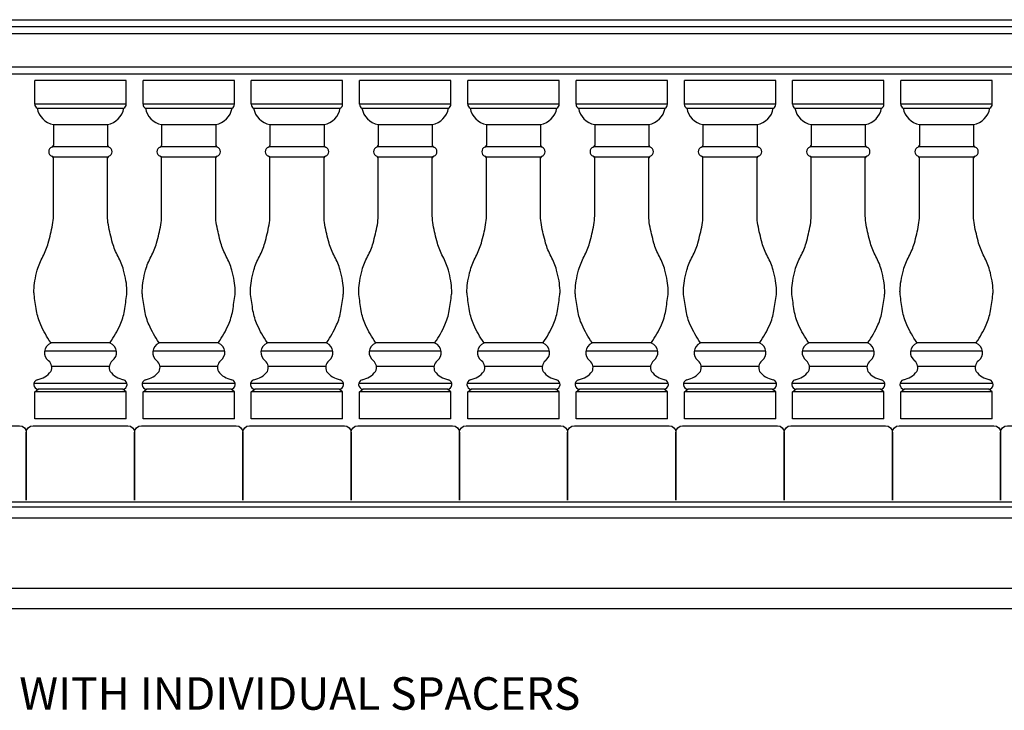
# Model space of a CAD drawing. Extents: x -318 to 201, y 86 to 470.
# Drawn here: x -49 to 24, y 86 to 137 of the extents above; entities that cross this region are included whole.
import ezdxf
from ezdxf.enums import TextEntityAlignment as Align

# ---------------------------------------------------------------- set-up
doc = ezdxf.new("R2010")
doc.units = 0
doc.header["$LTSCALE"] = 0.25
doc.header["$MEASUREMENT"] = 0
doc.layers.add('OBJECT', color=7, linetype='CONTINUOUS')
doc.styles.add('TECHNICAL', font='txt')

# ---------------------------------------------------------------- blocks, each defined once
blk = doc.blocks.new('BALUSTRADE')
at = {"layer": 'OBJECT'}
for p, q in [((6.75, 0), (0, 0)), ((0, -1.75), (0, 0)), ((6.75, -1.75), (6.75, 0)), ((14.75, 0), (8, 0)), ((8, -1.75), (8, 0)), ((14.75, -1.75), (14.75, 0)), ((22.75, 0), (16, 0)), ((16, -1.75), (16, 0)), ((22.75, -1.75), (22.75, 0)), ((30.75, 0), (24, 0)), ((24, -1.75), (24, 0)), ((30.75, -1.75), (30.75, 0)), ((38.75, 0), (32, 0)), ((32, -1.75), (32, 0)), ((38.75, -1.75), (38.75, 0)), ((46.75, 0), (40, 0)), ((40, -1.75), (40, 0)), ((46.75, -1.75), (46.75, 0)), ((54.75, 0), (48, 0)), ((48, -1.75), (48, 0)), ((54.75, -1.75), (54.75, 0)), ((62.75, 0), (56, 0)), ((56, -1.75), (56, 0)), ((62.75, -1.75), (62.75, 0)), ((70.75, 0), (64, 0)), ((64, -1.75), (64, 0)), ((70.75, -1.75), (70.75, 0)), ((6.75, -1.75), (0, -1.75)), ((0.174, -2.038), (6.576, -2.038)), ((14.75, -1.75), (8, -1.75)), ((8.174, -2.038), (14.576, -2.038)), ((22.75, -1.75), (16, -1.75)), ((16.174, -2.038), (22.576, -2.038)), ((30.75, -1.75), (24, -1.75)), ((24.174, -2.038), (30.576, -2.038)), ((38.75, -1.75), (32, -1.75)), ((32.174, -2.038), (38.576, -2.038)), ((46.75, -1.75), (40, -1.75)), ((40.174, -2.038), (46.576, -2.038)), ((54.75, -1.75), (48, -1.75)), ((48.174, -2.038), (54.576, -2.038)), ((62.75, -1.75), (56, -1.75)), ((56.174, -2.038), (62.576, -2.038)), ((70.75, -1.75), (64, -1.75)), ((64.174, -2.038), (70.576, -2.038)), ((1.375, -3.25), (5.375, -3.25)), ((1.375, -3.25), (1.375, -4.805)), ((5.375, -3.25), (5.375, -4.805)), ((9.375, -3.25), (9.375, -4.805)), ((9.375, -3.25), (13.375, -3.25)), ((13.375, -3.25), (13.375, -4.805)), ((17.375, -3.25), (17.375, -4.805)), ((17.375, -3.25), (21.375, -3.25)), ((21.375, -3.25), (21.375, -4.805)), ((25.375, -3.25), (25.375, -4.805)), ((25.375, -3.25), (29.375, -3.25)), ((29.375, -3.25), (29.375, -4.805)), ((33.375, -3.25), (37.375, -3.25)), ((33.375, -3.25), (33.375, -4.805)), ((37.375, -3.25), (37.375, -4.805)), ((41.375, -3.25), (41.375, -4.805)), ((41.375, -3.25), (45.375, -3.25)), ((45.375, -3.25), (45.375, -4.805)), ((49.375, -3.25), (53.375, -3.25)), ((49.375, -3.25), (49.375, -4.805)), ((53.375, -3.25), (53.375, -4.805)), ((57.375, -3.25), (61.375, -3.25)), ((57.375, -3.25), (57.375, -4.805)), ((61.375, -3.25), (61.375, -4.805)), ((65.375, -3.25), (69.375, -3.25)), ((65.375, -3.25), (65.375, -4.805)), ((69.375, -3.25), (69.375, -4.805)), ((1.334, -4.872), (5.416, -4.872)), ((9.334, -4.872), (13.416, -4.872)), ((17.334, -4.872), (21.416, -4.872)), ((25.334, -4.872), (29.416, -4.872)), ((33.334, -4.872), (37.416, -4.872)), ((41.334, -4.872), (45.416, -4.872)), ((49.334, -4.872), (53.416, -4.872)), ((57.334, -4.872), (61.416, -4.872)), ((65.334, -4.872), (69.416, -4.872)), ((1.336, -5.63), (5.414, -5.63)), ((9.336, -5.63), (13.414, -5.63)), ((17.336, -5.63), (21.414, -5.63)), ((25.336, -5.63), (29.414, -5.63)), ((33.336, -5.63), (37.414, -5.63)), ((41.336, -5.63), (45.414, -5.63)), ((49.336, -5.63), (53.414, -5.63)), ((57.336, -5.63), (61.414, -5.63)), ((65.336, -5.63), (69.414, -5.63)), ((5.562, -19.375), (1.188, -19.375)), ((13.562, -19.375), (9.188, -19.375)), ((21.562, -19.375), (17.188, -19.375)), ((29.562, -19.375), (25.188, -19.375)), ((37.562, -19.375), (33.188, -19.375)), ((45.562, -19.375), (41.188, -19.375)), ((53.562, -19.375), (49.188, -19.375)), ((61.562, -19.375), (57.188, -19.375)), ((69.562, -19.375), (65.188, -19.375)), ((6.031, -20), (0.719, -20)), ((14.031, -20), (8.719, -20)), ((22.031, -20), (16.719, -20)), ((30.031, -20), (24.719, -20)), ((38.031, -20), (32.719, -20)), ((46.031, -20), (40.719, -20)), ((54.031, -20), (48.719, -20)), ((62.031, -20), (56.719, -20)), ((70.031, -20), (64.719, -20)), ((5.5, -21.125), (1.25, -21.125)), ((13.5, -21.125), (9.25, -21.125)), ((21.5, -21.125), (17.25, -21.125)), ((29.5, -21.125), (25.25, -21.125)), ((37.5, -21.125), (33.25, -21.125)), ((45.5, -21.125), (41.25, -21.125)), ((53.5, -21.125), (49.25, -21.125)), ((61.5, -21.125), (57.25, -21.125)), ((69.5, -21.125), (65.25, -21.125)), ((6.812, -22.375), (-0.062, -22.375)), ((14.812, -22.375), (7.938, -22.375)), ((22.812, -22.375), (15.938, -22.375)), ((30.812, -22.375), (23.938, -22.375)), ((38.812, -22.375), (31.938, -22.375)), ((46.812, -22.375), (39.938, -22.375)), ((54.812, -22.375), (47.938, -22.375)), ((62.812, -22.375), (55.938, -22.375)), ((70.812, -22.375), (63.938, -22.375)), ((0, -23), (0.25, -22.812)), ((6.75, -23), (0, -23)), ((0, -25), (0, -23)), ((6.5, -22.812), (0.25, -22.812)), ((6.75, -23), (6.5, -22.812)), ((6.75, -25), (6.75, -23)), ((8, -23), (8.25, -22.812)), ((8, -25), (8, -23)), ((14.75, -23), (8, -23)), ((14.5, -22.812), (8.25, -22.812)), ((14.75, -23), (14.5, -22.812)), ((14.75, -25), (14.75, -23)), ((16, -23), (16.25, -22.812)), ((16, -25), (16, -23)), ((22.75, -23), (16, -23)), ((22.5, -22.812), (16.25, -22.812)), ((22.75, -23), (22.5, -22.812)), ((22.75, -25), (22.75, -23)), ((24, -23), (24.25, -22.812)), ((24, -25), (24, -23)), ((30.75, -23), (24, -23)), ((30.5, -22.812), (24.25, -22.812)), ((30.75, -23), (30.5, -22.812)), ((30.75, -25), (30.75, -23)), ((32, -23), (32.25, -22.812)), ((38.75, -23), (32, -23)), ((32, -25), (32, -23)), ((38.5, -22.812), (32.25, -22.812)), ((38.75, -23), (38.5, -22.812)), ((38.75, -25), (38.75, -23)), ((40, -23), (40.25, -22.812)), ((40, -25), (40, -23)), ((46.75, -23), (40, -23)), ((46.5, -22.812), (40.25, -22.812)), ((46.75, -23), (46.5, -22.812)), ((46.75, -25), (46.75, -23)), ((48, -23), (48.25, -22.812)), ((54.75, -23), (48, -23)), ((48, -25), (48, -23)), ((54.5, -22.812), (48.25, -22.812)), ((54.75, -23), (54.5, -22.812)), ((54.75, -25), (54.75, -23)), ((56, -23), (56.25, -22.812)), ((62.75, -23), (56, -23)), ((56, -25), (56, -23)), ((62.5, -22.812), (56.25, -22.812)), ((62.75, -23), (62.5, -22.812)), ((62.75, -25), (62.75, -23)), ((64, -23), (64.25, -22.812)), ((70.75, -23), (64, -23)), ((64, -25), (64, -23)), ((70.5, -22.812), (64.25, -22.812)), ((70.75, -23), (70.5, -22.812)), ((70.75, -25), (70.75, -23)), ((6.75, -25), (0, -25)), ((14.75, -25), (8, -25)), ((22.75, -25), (16, -25)), ((30.75, -25), (24, -25)), ((38.75, -25), (32, -25)), ((46.75, -25), (40, -25)), ((54.75, -25), (48, -25)), ((62.75, -25), (56, -25)), ((70.75, -25), (64, -25))]:
    blk.add_line(p, q, dxfattribs=at)
for points in [[(1.178, -19.354, -0.046791), (0.443, -18.054, -0.063623), (0.125, -17, -0.010521), (-0.05, -15.807, -0.04131), (-0.062, -15.5, -0.031099), (0.011, -14.786, -0.027731), (0.188, -14, -0.055227), (0.596, -12.996, 0.055732), (1, -12, 0.022173), (1.314, -10.658, 0.04637), (1.375, -10), (1.375, -8), (1.375, -5.698)], [(5.572, -19.354, 0.046791), (6.307, -18.054, 0.063623), (6.625, -17, 0.010521), (6.8, -15.807, 0.04131), (6.812, -15.5, 0.031099), (6.739, -14.786, 0.027731), (6.562, -14, 0.055227), (6.154, -12.996, -0.055732), (5.75, -12, -0.022173), (5.436, -10.658, -0.04637), (5.375, -10), (5.375, -8), (5.375, -5.698)], [(9.178, -19.354, -0.046791), (8.443, -18.054, -0.063623), (8.125, -17, -0.010521), (7.95, -15.807, -0.04131), (7.938, -15.5, -0.031099), (8.011, -14.786, -0.027731), (8.188, -14, -0.055227), (8.596, -12.996, 0.055732), (9, -12, 0.022173), (9.314, -10.658, 0.04637), (9.375, -10), (9.375, -8), (9.375, -5.698)], [(13.572, -19.354, 0.046791), (14.307, -18.054, 0.063623), (14.625, -17, 0.010521), (14.8, -15.807, 0.04131), (14.812, -15.5, 0.031099), (14.739, -14.786, 0.027731), (14.562, -14, 0.055227), (14.154, -12.996, -0.055732), (13.75, -12, -0.022173), (13.436, -10.658, -0.04637), (13.375, -10), (13.375, -8), (13.375, -5.698)], [(17.178, -19.354, -0.046791), (16.443, -18.054, -0.063623), (16.125, -17, -0.010521), (15.95, -15.807, -0.04131), (15.938, -15.5, -0.031099), (16.011, -14.786, -0.027731), (16.188, -14, -0.055227), (16.596, -12.996, 0.055732), (17, -12, 0.022173), (17.314, -10.658, 0.04637), (17.375, -10), (17.375, -8), (17.375, -5.698)], [(21.572, -19.354, 0.046791), (22.307, -18.054, 0.063623), (22.625, -17, 0.010521), (22.8, -15.807, 0.04131), (22.812, -15.5, 0.031099), (22.739, -14.786, 0.027731), (22.562, -14, 0.055227), (22.154, -12.996, -0.055732), (21.75, -12, -0.022173), (21.436, -10.658, -0.04637), (21.375, -10), (21.375, -8), (21.375, -5.698)], [(25.178, -19.354, -0.046791), (24.443, -18.054, -0.063623), (24.125, -17, -0.010521), (23.95, -15.807, -0.04131), (23.938, -15.5, -0.031099), (24.011, -14.786, -0.027731), (24.188, -14, -0.055227), (24.596, -12.996, 0.055732), (25, -12, 0.022173), (25.314, -10.658, 0.04637), (25.375, -10), (25.375, -8), (25.375, -5.698)], [(29.572, -19.354, 0.046791), (30.307, -18.054, 0.063623), (30.625, -17, 0.010521), (30.8, -15.807, 0.04131), (30.812, -15.5, 0.031099), (30.739, -14.786, 0.027731), (30.562, -14, 0.055227), (30.154, -12.996, -0.055732), (29.75, -12, -0.022173), (29.436, -10.658, -0.04637), (29.375, -10), (29.375, -8), (29.375, -5.698)], [(33.178, -19.354, -0.046791), (32.443, -18.054, -0.063623), (32.125, -17, -0.010521), (31.95, -15.807, -0.04131), (31.938, -15.5, -0.031099), (32.011, -14.786, -0.027731), (32.188, -14, -0.055227), (32.596, -12.996, 0.055732), (33, -12, 0.022173), (33.314, -10.658, 0.04637), (33.375, -10), (33.375, -8), (33.375, -5.698)], [(37.572, -19.354, 0.046791), (38.307, -18.054, 0.063623), (38.625, -17, 0.010521), (38.8, -15.807, 0.04131), (38.812, -15.5, 0.031099), (38.739, -14.786, 0.027731), (38.562, -14, 0.055227), (38.154, -12.996, -0.055732), (37.75, -12, -0.022173), (37.436, -10.658, -0.04637), (37.375, -10), (37.375, -8), (37.375, -5.698)], [(41.178, -19.354, -0.046791), (40.443, -18.054, -0.063623), (40.125, -17, -0.010521), (39.95, -15.807, -0.04131), (39.938, -15.5, -0.031099), (40.011, -14.786, -0.027731), (40.188, -14, -0.055227), (40.596, -12.996, 0.055732), (41, -12, 0.022173), (41.314, -10.658, 0.04637), (41.375, -10), (41.375, -8), (41.375, -5.698)], [(45.572, -19.354, 0.046791), (46.307, -18.054, 0.063623), (46.625, -17, 0.010521), (46.8, -15.807, 0.04131), (46.812, -15.5, 0.031099), (46.739, -14.786, 0.027731), (46.562, -14, 0.055227), (46.154, -12.996, -0.055732), (45.75, -12, -0.022173), (45.436, -10.658, -0.04637), (45.375, -10), (45.375, -8), (45.375, -5.698)], [(49.178, -19.354, -0.046791), (48.443, -18.054, -0.063623), (48.125, -17, -0.010521), (47.95, -15.807, -0.04131), (47.938, -15.5, -0.031099), (48.011, -14.786, -0.027731), (48.188, -14, -0.055227), (48.596, -12.996, 0.055732), (49, -12, 0.022173), (49.314, -10.658, 0.04637), (49.375, -10), (49.375, -8), (49.375, -5.698)], [(53.572, -19.354, 0.046791), (54.307, -18.054, 0.063623), (54.625, -17, 0.010521), (54.8, -15.807, 0.04131), (54.812, -15.5, 0.031099), (54.739, -14.786, 0.027731), (54.562, -14, 0.055227), (54.154, -12.996, -0.055732), (53.75, -12, -0.022173), (53.436, -10.658, -0.04637), (53.375, -10), (53.375, -8), (53.375, -5.698)], [(57.178, -19.354, -0.046791), (56.443, -18.054, -0.063623), (56.125, -17, -0.010521), (55.95, -15.807, -0.04131), (55.938, -15.5, -0.031099), (56.011, -14.786, -0.027731), (56.188, -14, -0.055227), (56.596, -12.996, 0.055732), (57, -12, 0.022173), (57.314, -10.658, 0.04637), (57.375, -10), (57.375, -8), (57.375, -5.698)], [(61.572, -19.354, 0.046791), (62.307, -18.054, 0.063623), (62.625, -17, 0.010521), (62.8, -15.807, 0.04131), (62.812, -15.5, 0.031099), (62.739, -14.786, 0.027731), (62.562, -14, 0.055227), (62.154, -12.996, -0.055732), (61.75, -12, -0.022173), (61.436, -10.658, -0.04637), (61.375, -10), (61.375, -8), (61.375, -5.698)], [(65.178, -19.354, -0.046791), (64.443, -18.054, -0.063623), (64.125, -17, -0.010521), (63.95, -15.807, -0.04131), (63.938, -15.5, -0.031099), (64.011, -14.786, -0.027731), (64.188, -14, -0.055227), (64.596, -12.996, 0.055732), (65, -12, 0.022173), (65.314, -10.658, 0.04637), (65.375, -10), (65.375, -8), (65.375, -5.698)], [(69.572, -19.354, 0.046791), (70.307, -18.054, 0.063623), (70.625, -17, 0.010521), (70.8, -15.807, 0.04131), (70.812, -15.5, 0.031099), (70.739, -14.786, 0.027731), (70.562, -14, 0.055227), (70.154, -12.996, -0.055732), (69.75, -12, -0.022173), (69.436, -10.658, -0.04637), (69.375, -10), (69.375, -8), (69.375, -5.698)]]:
    blk.add_lwpolyline(points, format="xyb", dxfattribs=at)
for centre, radius, start, end in [((0.301, -1.764), 0.302, 177.29164, 244.96976), ((1.644, -1.782), 1.492, 189.8563, 259.61741), ((5.106, -1.782), 1.492, 280.38259, 350.1437), ((6.449, -1.764), 0.302, 295.03024, 2.70836), ((8.301, -1.764), 0.302, 177.29164, 244.96976), ((9.644, -1.782), 1.492, 189.8563, 259.61741), ((13.106, -1.782), 1.492, 280.38259, 350.1437), ((14.449, -1.764), 0.302, 295.03024, 2.70836), ((16.301, -1.764), 0.302, 177.29164, 244.96976), ((17.644, -1.782), 1.492, 189.8563, 259.61741), ((21.106, -1.782), 1.492, 280.38259, 350.1437), ((22.449, -1.764), 0.302, 295.03024, 2.70836), ((24.301, -1.764), 0.302, 177.29164, 244.96976), ((25.644, -1.782), 1.492, 189.8563, 259.61741), ((29.106, -1.782), 1.492, 280.38259, 350.1437), ((30.449, -1.764), 0.302, 295.03024, 2.70836), ((32.301, -1.764), 0.302, 177.29164, 244.96976), ((33.644, -1.782), 1.492, 189.8563, 259.61741), ((37.106, -1.782), 1.492, 280.38259, 350.1437), ((38.449, -1.764), 0.302, 295.03024, 2.70836), ((40.301, -1.764), 0.302, 177.29164, 244.96976), ((41.644, -1.782), 1.492, 189.8563, 259.61741), ((45.106, -1.782), 1.492, 280.38259, 350.1437), ((46.449, -1.764), 0.302, 295.03024, 2.70836), ((48.301, -1.764), 0.302, 177.29164, 244.96976), ((49.644, -1.782), 1.492, 189.8563, 259.61741), ((53.106, -1.782), 1.492, 280.38259, 350.1437), ((54.449, -1.764), 0.302, 295.03024, 2.70836), ((56.301, -1.764), 0.302, 177.29164, 244.96976), ((57.644, -1.782), 1.492, 189.8563, 259.61741), ((61.106, -1.782), 1.492, 280.38259, 350.1437), ((62.449, -1.764), 0.302, 295.03024, 2.70836), ((64.301, -1.764), 0.302, 177.29164, 244.96976), ((65.644, -1.782), 1.492, 189.8563, 259.61741), ((69.106, -1.782), 1.492, 280.38259, 350.1437), ((70.449, -1.764), 0.302, 295.03024, 2.70836), ((1.388, -5.252), 0.357, 109.63933, 250.36067), ((1.202, -4.744), 0.183, 291.18423, 340.58521), ((5.548, -4.744), 0.183, 199.41479, 248.81577), ((5.362, -5.252), 0.357, 289.63933, 70.36067), ((9.388, -5.252), 0.357, 109.63933, 250.36067), ((9.202, -4.744), 0.183, 291.18423, 340.58521), ((13.548, -4.744), 0.183, 199.41479, 248.81577), ((13.362, -5.252), 0.357, 289.63933, 70.36067), ((17.388, -5.252), 0.357, 109.63933, 250.36067), ((17.202, -4.744), 0.183, 291.18423, 340.58521), ((21.548, -4.744), 0.183, 199.41479, 248.81577), ((21.362, -5.252), 0.357, 289.63933, 70.36067), ((25.388, -5.252), 0.357, 109.63933, 250.36067), ((25.202, -4.744), 0.183, 291.18423, 340.58521), ((29.548, -4.744), 0.183, 199.41479, 248.81577), ((29.362, -5.252), 0.357, 289.63933, 70.36067), ((33.388, -5.252), 0.357, 109.63933, 250.36067), ((33.202, -4.744), 0.183, 291.18423, 340.58521), ((37.548, -4.744), 0.183, 199.41479, 248.81577), ((37.362, -5.252), 0.357, 289.63933, 70.36067), ((41.388, -5.252), 0.357, 109.63933, 250.36067), ((41.202, -4.744), 0.183, 291.18423, 340.58521), ((45.548, -4.744), 0.183, 199.41479, 248.81577), ((45.362, -5.252), 0.357, 289.63933, 70.36067), ((49.388, -5.252), 0.357, 109.63933, 250.36067), ((49.202, -4.744), 0.183, 291.18423, 340.58521), ((53.548, -4.744), 0.183, 199.41479, 248.81577), ((53.362, -5.252), 0.357, 289.63933, 70.36067), ((57.388, -5.252), 0.357, 109.63933, 250.36067), ((57.202, -4.744), 0.183, 291.18423, 340.58521), ((61.548, -4.744), 0.183, 199.41479, 248.81577), ((61.362, -5.252), 0.357, 289.63933, 70.36067), ((65.388, -5.252), 0.357, 109.63933, 250.36067), ((65.202, -4.744), 0.183, 291.18423, 340.58521), ((69.548, -4.744), 0.183, 199.41479, 248.81577), ((69.362, -5.252), 0.357, 289.63933, 70.36067), ((1.22, -5.742), 0.161, 15.6934, 72.53712), ((5.53, -5.742), 0.161, 107.46288, 164.3066), ((9.22, -5.742), 0.161, 15.6934, 72.53712), ((13.53, -5.742), 0.161, 107.46288, 164.3066), ((17.22, -5.742), 0.161, 15.6934, 72.53712), ((21.53, -5.742), 0.161, 107.46288, 164.3066), ((25.22, -5.742), 0.161, 15.6934, 72.53712), ((29.53, -5.742), 0.161, 107.46288, 164.3066), ((33.22, -5.742), 0.161, 15.6934, 72.53712), ((37.53, -5.742), 0.161, 107.46288, 164.3066), ((41.22, -5.742), 0.161, 15.6934, 72.53712), ((45.53, -5.742), 0.161, 107.46288, 164.3066), ((49.22, -5.742), 0.161, 15.6934, 72.53712), ((53.53, -5.742), 0.161, 107.46288, 164.3066), ((57.22, -5.742), 0.161, 15.6934, 72.53712), ((61.53, -5.742), 0.161, 107.46288, 164.3066), ((65.22, -5.742), 0.161, 15.6934, 72.53712), ((69.53, -5.742), 0.161, 107.46288, 164.3066), ((1.471, -20.094), 0.761, 112.84047, 233.65461), ((1.164, -19.373), 0.0231, 300.27893, 54.18829), ((5.586, -19.373), 0.0231, 125.81171, 239.72107), ((5.279, -20.094), 0.761, 306.34539, 67.15953), ((9.471, -20.094), 0.761, 112.84047, 233.65461), ((9.164, -19.373), 0.0231, 300.27893, 54.18829), ((13.586, -19.373), 0.0231, 125.81171, 239.72107), ((13.279, -20.094), 0.761, 306.34539, 67.15953), ((17.471, -20.094), 0.761, 112.84047, 233.65461), ((17.164, -19.373), 0.0231, 300.27893, 54.18829), ((21.586, -19.373), 0.0231, 125.81171, 239.72107), ((21.279, -20.094), 0.761, 306.34539, 67.15953), ((25.471, -20.094), 0.761, 112.84047, 233.65461), ((25.164, -19.373), 0.0231, 300.27893, 54.18829), ((29.586, -19.373), 0.0231, 125.81171, 239.72107), ((29.279, -20.094), 0.761, 306.34539, 67.15953), ((33.471, -20.094), 0.761, 112.84047, 233.65461), ((33.164, -19.373), 0.0231, 300.27893, 54.18829), ((37.586, -19.373), 0.0231, 125.81171, 239.72107), ((37.279, -20.094), 0.761, 306.34539, 67.15953), ((41.471, -20.094), 0.761, 112.84047, 233.65461), ((41.164, -19.373), 0.0231, 300.27893, 54.18829), ((45.586, -19.373), 0.0231, 125.81171, 239.72107), ((45.279, -20.094), 0.761, 306.34539, 67.15953), ((49.471, -20.094), 0.761, 112.84047, 233.65461), ((49.164, -19.373), 0.0231, 300.27893, 54.18829), ((53.586, -19.373), 0.0231, 125.81171, 239.72107), ((53.279, -20.094), 0.761, 306.34539, 67.15953), ((57.471, -20.094), 0.761, 112.84047, 233.65461), ((57.164, -19.373), 0.0231, 300.27893, 54.18829), ((61.586, -19.373), 0.0231, 125.81171, 239.72107), ((61.279, -20.094), 0.761, 306.34539, 67.15953), ((65.471, -20.094), 0.761, 112.84047, 233.65461), ((65.164, -19.373), 0.0231, 300.27893, 54.18829), ((69.586, -19.373), 0.0231, 125.81171, 239.72107), ((69.279, -20.094), 0.761, 306.34539, 67.15953), ((0.619, -21.199), 0.635, 333.00953, 50.7879), ((6.131, -21.199), 0.635, 129.2121, 206.99047), ((8.619, -21.199), 0.635, 333.00953, 50.7879), ((14.131, -21.199), 0.635, 129.2121, 206.99047), ((16.619, -21.199), 0.635, 333.00953, 50.7879), ((22.131, -21.199), 0.635, 129.2121, 206.99047), ((24.619, -21.199), 0.635, 333.00953, 50.7879), ((30.131, -21.199), 0.635, 129.2121, 206.99047), ((32.619, -21.199), 0.635, 333.00953, 50.7879), ((38.131, -21.199), 0.635, 129.2121, 206.99047), ((40.619, -21.199), 0.635, 333.00953, 50.7879), ((46.131, -21.199), 0.635, 129.2121, 206.99047), ((48.619, -21.199), 0.635, 333.00953, 50.7879), ((54.131, -21.199), 0.635, 129.2121, 206.99047), ((56.619, -21.199), 0.635, 333.00953, 50.7879), ((62.131, -21.199), 0.635, 129.2121, 206.99047), ((64.619, -21.199), 0.635, 333.00953, 50.7879), ((70.131, -21.199), 0.635, 129.2121, 206.99047), ((-0.1, -20.521), 1.607, 280.18309, 323.07489), ((6.85, -20.521), 1.607, 216.92511, 259.81691), ((7.9, -20.521), 1.607, 280.18309, 323.07489), ((14.85, -20.521), 1.607, 216.92511, 259.81691), ((15.9, -20.521), 1.607, 280.18309, 323.07489), ((22.85, -20.521), 1.607, 216.92511, 259.81691), ((23.9, -20.521), 1.607, 280.18309, 323.07489), ((30.85, -20.521), 1.607, 216.92511, 259.81691), ((31.9, -20.521), 1.607, 280.18309, 323.07489), ((38.85, -20.521), 1.607, 216.92511, 259.81691), ((39.9, -20.521), 1.607, 280.18309, 323.07489), ((46.85, -20.521), 1.607, 216.92511, 259.81691), ((47.9, -20.521), 1.607, 280.18309, 323.07489), ((54.85, -20.521), 1.607, 216.92511, 259.81691), ((55.9, -20.521), 1.607, 280.18309, 323.07489), ((62.85, -20.521), 1.607, 216.92511, 259.81691), ((63.9, -20.521), 1.607, 280.18309, 323.07489), ((70.85, -20.521), 1.607, 216.92511, 259.81691), ((0.294, -22.451), 0.364, 107.47734, 263.08369), ((6.456, -22.451), 0.364, 276.91631, 72.52266), ((8.294, -22.451), 0.364, 107.47734, 263.08369), ((14.456, -22.451), 0.364, 276.91631, 72.52266), ((16.294, -22.451), 0.364, 107.47734, 263.08369), ((22.456, -22.451), 0.364, 276.91631, 72.52266), ((24.294, -22.451), 0.364, 107.47734, 263.08369), ((30.456, -22.451), 0.364, 276.91631, 72.52266), ((32.294, -22.451), 0.364, 107.47734, 263.08369), ((38.456, -22.451), 0.364, 276.91631, 72.52266), ((40.294, -22.451), 0.364, 107.47734, 263.08369), ((46.456, -22.451), 0.364, 276.91631, 72.52266), ((48.294, -22.451), 0.364, 107.47734, 263.08369), ((54.456, -22.451), 0.364, 276.91631, 72.52266), ((56.294, -22.451), 0.364, 107.47734, 263.08369), ((62.456, -22.451), 0.364, 276.91631, 72.52266), ((64.294, -22.451), 0.364, 107.47734, 263.08369), ((70.456, -22.451), 0.364, 276.91631, 72.52266)]:
    blk.add_arc(centre, radius, start, end, dxfattribs=at)

msp = doc.modelspace()

# ---------------------------------------------------------------- linework, layer by layer
at = {"layer": 'OBJECT'}
for p, q in [((-122.49582, 136.99324), (201.40592, 136.99324)), ((-122.49582, 136.49324), (201.40592, 136.49324)), ((-122.49582, 135.96799), (201.40592, 135.96799)), ((-122.49582, 133.5185), (201.40592, 133.5185)), ((-122.49582, 132.99324), (201.40592, 132.99324)), ((-122.49582, 101.36824), (201.40592, 101.36824)), ((-122.49582, 100.99324), (201.40592, 100.99324)), ((-122.49582, 100.17615), (201.40592, 100.17615)), ((-122.49582, 94.99324), (201.40592, 94.99324)), ((-122.49582, 93.49284), (201.40592, 93.49284))]:
    msp.add_line(p, q, dxfattribs=at)
for points in [[(-56.27463, 101.49324), (-56.27463, 106.49324, -0.41421356), (-55.77463, 106.99324), (-48.77463, 106.99324, -0.41421356), (-48.27463, 106.49324), (-48.27463, 101.49324)], [(-48.27463, 101.49324), (-48.27463, 106.49324, -0.41421356), (-47.77463, 106.99324), (-40.77463, 106.99324, -0.41421356), (-40.27463, 106.49324), (-40.27463, 101.49324)], [(-40.27463, 101.49324), (-40.27463, 106.49324, -0.41421356), (-39.77463, 106.99324), (-32.77463, 106.99324, -0.41421356), (-32.27463, 106.49324), (-32.27463, 101.49324)], [(-32.27463, 101.49324), (-32.27463, 106.49324, -0.41421356), (-31.77463, 106.99324), (-24.77463, 106.99324, -0.41421356), (-24.27463, 106.49324), (-24.27463, 101.49324)], [(-24.27463, 101.49324), (-24.27463, 106.49324, -0.41421356), (-23.77463, 106.99324), (-16.77463, 106.99324, -0.41421356), (-16.27463, 106.49324), (-16.27463, 101.49324)], [(-16.27463, 101.49324), (-16.27463, 106.49324, -0.41421356), (-15.77463, 106.99324), (-8.77463, 106.99324, -0.41421356), (-8.27463, 106.49324), (-8.27463, 101.49324)], [(-8.27463, 101.49324), (-8.27463, 106.49324, -0.41421356), (-7.77463, 106.99324), (-0.77463, 106.99324, -0.41421356), (-0.27463, 106.49324), (-0.27463, 101.49324)], [(-0.27463, 101.49324), (-0.27463, 106.49324, -0.41421356), (0.22537, 106.99324), (7.22537, 106.99324, -0.41421356), (7.72537, 106.49324), (7.72537, 101.49324)], [(7.72537, 101.49324), (7.72537, 106.49324, -0.41421356), (8.22537, 106.99324), (15.22537, 106.99324, -0.41421356), (15.72537, 106.49324), (15.72537, 101.49324)], [(15.72537, 101.49324), (15.72537, 106.49324, -0.41421356), (16.22537, 106.99324), (23.22537, 106.99324, -0.41421356), (23.72537, 106.49324), (23.72537, 101.49324)], [(23.72537, 101.49324), (23.72537, 106.49324, -0.41421356), (24.22537, 106.99324), (31.22537, 106.99324, -0.41421356), (31.72537, 106.49324), (31.72537, 101.49324)]]:
    msp.add_lwpolyline(points, format="xyb", dxfattribs=at)

# ---------------------------------------------------------------- block references
at = {"layer": 'OBJECT', "color": 2}
msp.add_blockref('BALUSTRADE', (-47.64963, 132.49324), dxfattribs=at)

# ---------------------------------------------------------------- texts
at = {"layer": 'OBJECT', "style": 'TECHNICAL'}
msp.add_text('WITH INDIVIDUAL SPACERS', height=2.4, dxfattribs=at).set_placement((-28.06497, 86.00732), align=Align.CENTER)

doc.saveas('drawing.dxf')
